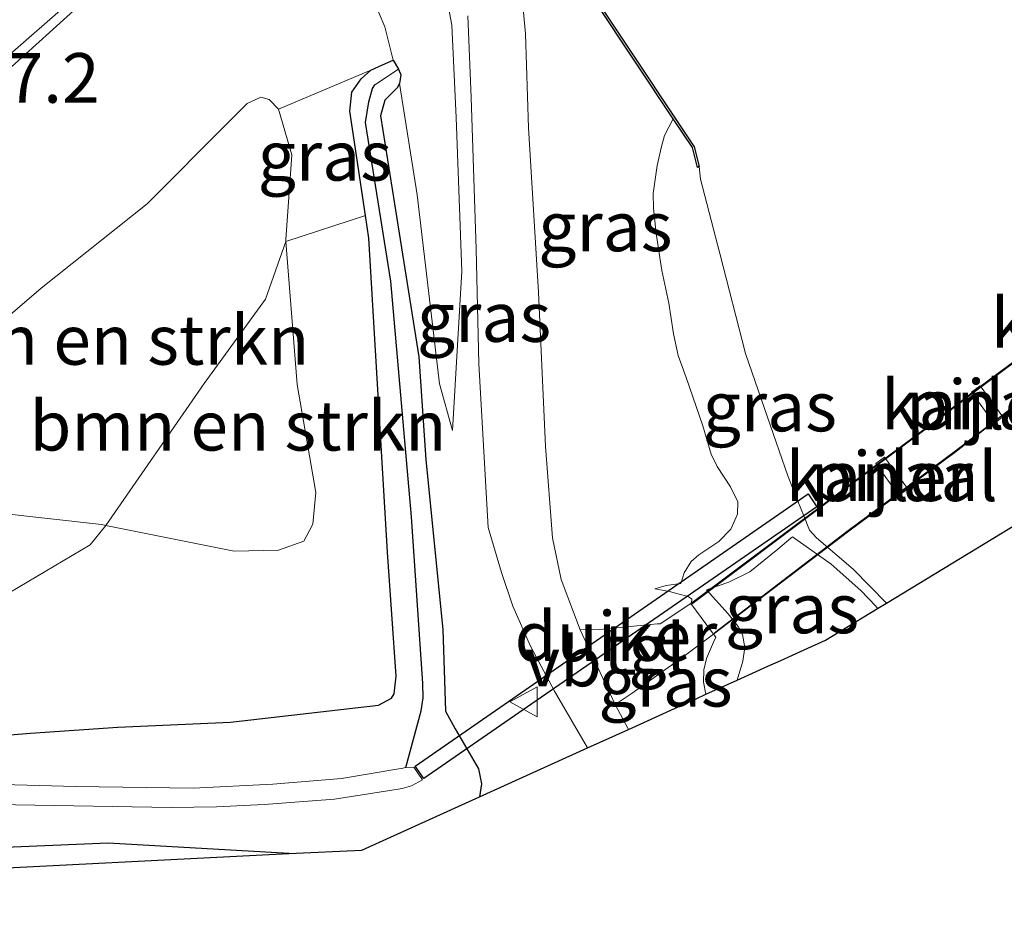
# Model space of a CAD drawing. Units: metres. Extents: x 149994 to 157238, y 488654 to 493750.
# Drawn here: x 156937 to 156987, y 493471 to 493516 of the extents above; entities that cross this region are included whole.
import ezdxf
from ezdxf.enums import TextEntityAlignment as Align

# ---------------------------------------------------------------- set-up
doc = ezdxf.new("R2010")
doc.units = ezdxf.units.M
doc.layers.get('0').update_dxf_attribs({"lineweight": 25})
for name, color, linetype, lineweight in [('B-ME-AL-OVERIG-GV-B7', 7, 'BV-GELEIDERAIL', 18), ('B-ME-AM-KILOMETR-S-B1', 7, 'Continuous', 18), ('B-ME-BV-GELEIDECONSTRUCTIE-GELEIDERAIL-L-B1', 213, 'BV-GELEIDERAIL', 18), ('B-ME-GR-BOMENSTRUIKEN-GV-B6', 93, 'Continuous', 18), ('B-ME-GW-INSTEEKWATERGANG-L-B1', 10, 'Continuous', 25), ('B-ME-GW-KRUINLIJN-L-B1', 93, 'Continuous', 18), ('B-ME-GW-TEENLIJN-L-B1', 93, 'Continuous', 18), ('B-ME-GW-WATERGANG-GREPPEL-L-B1', 10, 'Continuous', 25), ('B-ME-IE-GRASLAND-GV-B6', 93, 'Continuous', 18), ('B-ME-KG-KADASTRAAL-OPNAMEDTMGRENS-L-B1', 10, 'Continuous', 25), ('B-ME-KW-DUIKER-GV-B6', 10, 'Continuous', 25), ('B-ME-KW-LEUNING-L-B2', 8, 'Continuous', 18), ('B-ME-KW-PIJLER-GV-B6', 173, 'Continuous', 18), ('B-ME-OB-BESCHOEIING-GV-B6', 10, 'Continuous', 25), ('B-ME-OB-WATERLIJN-L-B1', 133, 'OB-WATERLIJN', 18), ('B-ME-OG-WATER-GV-B6', 153, 'Continuous', 18), ('B-ME-VH-VERH_SOORT-BITUMEN-GV-B6', 8, 'IE-TERREINAFSCHEIDING-NATUURLIJK-HOUTWAL', 18), ('B-ME-VH-VERH_SOORT-TEGELS-GV-B6', 8, 'Continuous', 18), ('B-ME-VW-MEUBILAIR_WEGMEUBILAIR-VERKEERSBORD-S-B1', 8, 'Continuous', 18)]:
    doc.layers.add(name, color=color, linetype=linetype, lineweight=lineweight)
doc.styles.add('NLCS-ISO', font='NLCS-ISO.TTF')
doc.linetypes.add('BV-GELEIDERAIL', pattern='A,10,-3,[108,NLCS.SHX,S=1,R=0,X=0,Y=0],-3', length=16)
doc.linetypes.add('IE-TERREINAFSCHEIDING-NATUURLIJK-HOUTWAL', pattern='A,7,-1.5,[67,NLCS.SHX,S=0.75,R=45,X=0,Y=0],-1.5,7,-1.5,[70,NLCS.SHX,S=0.75,R=0,X=0,Y=0],-1.5', length=20)
doc.linetypes.add('OB-WATERLIJN', pattern='A,10,[32,NLCS.SHX,S=2,R=0,X=0,Y=0],-12', length=22)

# ---------------------------------------------------------------- blocks, each defined once
blk = doc.blocks.new('verkeersbord')
for p, q in [((0, 0.75), (-0.75, -0.625)), ((0.75, -0.625), (0, 0.75)), ((-0.75, -0.625), (0.75, -0.625))]:
    blk.add_line(p, q)

msp = doc.modelspace()

# ---------------------------------------------------------------- linework, layer by layer
at = {"layer": 'B-ME-AL-OVERIG-GV-B7'}
msp.add_polyline3d([(157006.2746, 493510.4903, -4.2597), (156997.2461, 493503.6097, -3.361), (156991.9891, 493499.7031, -2.8565), (156986.3422, 493495.5131, -2.8213), (156984.0569, 493493.7463, -3.0611), (156978.7005, 493489.7688, -3.545), (156971.8926, 493484.5882, -4.2073), (156970.743, 493486.1205, -4.2114), (156977.5412, 493491.221, -3.5099), (156982.9373, 493495.2366, -3.0083), (156985.2004, 493496.9719, -2.8213), (156990.8484, 493501.171, -2.8741), (156996.1426, 493505.1006, -3.3515), (157005.151, 493511.9649, -4.2557), (157006.2746, 493510.4903, -4.2597)], dxfattribs=at)
at = {"layer": 'B-ME-BV-GELEIDECONSTRUCTIE-GELEIDERAIL-L-B1'}
msp.add_polyline3d([(156896.106, 493476.599, -2.472), (156906.774, 493486.258, -1.872), (156910.266, 493489.483, -1.71), (156918.884, 493497.271, -1.581), (156941.57, 493517.759, -1.626), (156948.254, 493523.856, -1.626), (156952.091, 493527.247, -1.585)], dxfattribs=at)
at = {"layer": 'B-ME-GR-BOMENSTRUIKEN-GV-B6'}
for points in [[(156928.088, 493493.525, -3.07), (156938.006, 493502.022, -3.107), (156943.346, 493506.282, -3.329), (156947.476, 493510.416, -3.354), (156948.384, 493511.335, -3.313), (156949.075, 493511.65, -3.362), (156949.501, 493511.529, -3.449), (156949.971, 493511.053, -3.482), (156950.634, 493508.748, -3.696), (156950.331, 493504.473, -3.831), (156950.338, 493504.382, -3.832), (156949.307, 493501.461, -3.786), (156946.218, 493497.217, -4), (156941.267, 493490.065, -4.114), (156941.042, 493490.111, -4.115), (156935.466, 493490.733, -3.584), (156931.513, 493491.233, -3.288), (156930.082, 493491.557, -3.186), (156928.088, 493493.525, -3.07)], [(156941.267, 493490.065, -4.114), (156946.218, 493497.217, -4), (156949.307, 493501.461, -3.786), (156950.338, 493504.382, -3.832), (156950.907, 493497.174, -3.942), (156951.848, 493491.72, -4.074), (156951.703, 493490.133, -4.062), (156951.249, 493489.268, -4.062), (156949.972, 493488.807, -4.099), (156947.73, 493488.76, -4.107), (156941.267, 493490.065, -4.114)]]:
    msp.add_polyline3d(points, dxfattribs=at)
at = {"layer": 'B-ME-GW-INSTEEKWATERGANG-L-B1'}
for points in [[(156931.929, 493479.129, -4.666), (156937.459, 493479.597, -4.58), (156941.871, 493479.896, -4.67), (156947.548, 493480.15, -4.477), (156955.005, 493481.008, -4.312), (156955.652, 493481.351, -4.317), (156955.796, 493481.573, -4.312), (156955.891, 493482.47, -4.296), (156955.452, 493488.716, -4.292), (156954.511, 493504.542, -4.399), (156954.343, 493505.679, -4.333), (156953.568, 493510.941, -4.033), (156953.664, 493511.902, -4.012), (156954.13, 493512.581, -3.93), (156954.626, 493513.008, -3.893), (156955.199, 493513.287, -3.893), (156955.744, 493513.521, -3.93), (156956.018, 493513.065, -4.181), (156956.131, 493512.781, -4.119), (156956.07, 493512.341, -3.963), (156955.941, 493512.114, -3.963), (156955.673, 493511.85, -4.029), (156955.317, 493511.493, -4.045), (156955.102, 493510.712, -4.099), (156955.812, 493506.282, -4.308), (156957.037, 493498.567, -4.428), (156957.389, 493493.377, -4.432), (156958.253, 493484.82, -4.349), (156958.376, 493480.698, -4.259), (156958.861, 493479.81, -4.255), (156960.037, 493477.794, -4.267), (156960.2, 493477.043, -4.263), (156960.091, 493476.373, -4.419)], [(156950.48, 493473.517, -4.522), (156941.382, 493474.053, -4.576), (156930.991, 493473.605, -4.432), (156929.878, 493473.149, -4.415), (156928.994, 493472.614, -4.378), (156928.328, 493472.07, -4.382), (156917.518, 493462.794, -4.46), (156905.774, 493452.365, -4.428), (156887.06, 493435.746, -4.456), (156873.671, 493423.684, -4.376)]]:
    msp.add_polyline3d(points, dxfattribs=at)
at = {"layer": 'B-ME-GW-KRUINLIJN-L-B1'}
for points in [[(156948.796, 493524.032, -2.277), (156948.56, 493523.706, -2.363), (156948.648, 493523.454, -2.404), (156949.093, 493522.904, -2.478), (156949.883, 493521.946, -2.618), (156951.502, 493520.86, -2.992), (156953.286, 493519.335, -3.251), (156954.176, 493517.907, -3.515), (156955.321, 493515.189, -3.782), (156955.744, 493513.521, -3.93)], [(156860.854, 493437.392, -3.159), (156876.074, 493450.07, -2.885), (156888.919, 493461.114, -2.926), (156905.884, 493474.95, -3.021), (156919.245, 493486.147, -3.091), (156928.088, 493493.525, -3.07), (156938.006, 493502.022, -3.107), (156943.346, 493506.282, -3.329), (156947.476, 493510.416, -3.354), (156948.384, 493511.335, -3.313), (156949.075, 493511.65, -3.362), (156949.501, 493511.529, -3.449), (156949.971, 493511.053, -3.482), (156954.626, 493513.008, -3.893)], [(156956.07, 493512.341, -3.963), (156956.95, 493506.726, -4.411), (156958.083, 493497.202, -4.469), (156958.738, 493494.849, -4.604)], [(156970.2394, 493487.134, -4.6316), (156970.4029, 493487.6683, -4.7016), (156970.7562, 493488.2438, -4.7376), (156971.1536, 493488.5791, -4.7016), (156972.1559, 493489.2465, -4.6436), (156972.757, 493489.8727, -4.6396), (156973.0904, 493490.6362, -4.6596), (156973.106, 493491.2438, -4.6856), (156972.7374, 493492.0095, -4.6876), (156972.0724, 493493.0402, -4.6596), (156971.7655, 493493.6466, -4.6176), (156971.3469, 493495.0899, -4.5856), (156970.5032, 493497.5222, -4.6076), (156970.1028, 493498.6309, -4.5556), (156969.8686, 493499.7147, -4.5936), (156969.6324, 493501.2612, -4.6602), (156969.2918, 493502.9118, -4.7628), (156968.9942, 493504.7823, -4.8412), (156968.8639, 493506.0515, -4.9308), (156968.8526, 493506.7976, -4.9852), (156969.0468, 493508.2066, -5.0212), (156969.2597, 493509.1591, -5.0968), (156969.4202, 493509.7226, -5.131), (156969.856, 493510.562, -5.564)], [(156975.8663, 493489.4913, -5.7594), (156977.8113, 493488.1081, -5.7504), (156979.3109, 493486.7888, -5.7504), (156980.0636, 493485.9985, -5.7536), (156980.1589, 493485.8796, -5.7544)], [(156968.925, 493486.8676, -4.5308), (156969.6751, 493486.7396, -4.4516), (156970.097, 493486.62, -4.394), (156970.6074, 493486.4801, -4.376), (156970.7897, 493486.3485, -4.3724), (156970.7973, 493486.2642, -4.3724), (156970.743, 493486.1205, -4.2114)], [(156971.8926, 493484.5882, -4.2073), (156972.0085, 493484.4337, -4.2073), (156971.8807, 493484.1805, -4.3525), (156971.7364, 493483.8262, -4.4009), (156971.5345, 493483.3507, -4.4361), (156971.3994, 493482.779, -4.4537), (156971.3911, 493482.1689, -4.4955), (156971.5097, 493481.5501, -4.4997)]]:
    msp.add_polyline3d(points, dxfattribs=at)
at = {"layer": 'B-ME-GW-TEENLIJN-L-B1'}
for points in [[(156958.738, 493494.849, -4.604), (156959.204, 493502.879, -4.942), (156958.924, 493510.623, -5.271), (156958.694, 493515.283, -5.538), (156957.811, 493520.011, -5.703), (156955.789, 493524.758, -5.755), (156954.732, 493526.291, -5.801), (156946.618, 493537.922, -5.753), (156942.203, 493544.25, -5.727), (156936.886, 493551.74, -5.686), (156930.385, 493560.891, -5.74)], [(156864.67, 493433.311, -3.701), (156873.59, 493440.466, -3.535), (156879.822, 493444.252, -4.029), (156883.884, 493446.083, -4.21), (156889.261, 493450.415, -4.222), (156899.64, 493459.544, -4.062), (156904.544, 493463.859, -4.164), (156909.152, 493465.808, -4.44), (156914.174, 493469.023, -4.707), (156917.779, 493472.119, -4.748), (156925.423, 493478.305, -4.666), (156930.769, 493484.168, -4.214), (156933.681, 493485.851, -4.304), (156935.459, 493486.125, -4.337), (156940.465, 493489.079, -4.21), (156941.267, 493490.065, -4.114), (156946.218, 493497.217, -4), (156949.307, 493501.461, -3.786), (156950.338, 493504.382, -3.832), (156954.343, 493505.679, -4.333)], [(156975.8663, 493489.4913, -5.7594), (156975.7807, 493489.4175, -5.741), (156975.1348, 493488.8606, -5.6026), (156973.7171, 493487.721, -5.3594), (156972.6579, 493487.1944, -5.1994), (156971.5318, 493486.811, -5.0234), (156972.6333, 493485.6024, -5.1354), (156973.1352, 493484.9626, -5.1386), (156973.3443, 493484.5608, -5.1386), (156973.4732, 493483.9034, -5.1034), (156973.3599, 493483.2224, -5.0074), (156973.0853, 493482.2645, -4.849)], [(156970.2394, 493487.134, -4.6316), (156969.494, 493487.0387, -4.5344), (156968.925, 493486.8676, -4.5308)]]:
    msp.add_polyline3d(points, dxfattribs=at)
at = {"layer": 'B-ME-GW-WATERGANG-GREPPEL-L-B1'}
msp.add_polyline3d([(156956.379, 493477.856, -5.575), (156957.156, 493480.716, -4.691), (156957.249, 493481.379, -4.625), (156957.245, 493482.09, -4.604), (156956.666, 493490.491, -4.715), (156955.633, 493502.371, -4.773), (156954.354, 493510.381, -4.481), (156954.512, 493511.409, -4.354), (156954.71, 493512.092, -4.21), (156954.826, 493512.276, -4.173)], dxfattribs=at)
at = {"layer": 'B-ME-IE-GRASLAND-GV-B6'}
for points in [[(156877.672, 493462.285, -2.254), (156894.947, 493477.786, -2.243), (156912.407, 493493.328, -2.244), (156924.832, 493504.204, -2.221), (156932.349, 493510.42, -2.233), (156936.57, 493513.944, -2.235), (156939.109, 493516.161, -2.235), (156948.66, 493524.202, -2.237), (156951.073, 493526.414, -2.23), (156951.05, 493526.576, -2.227), (156951.785, 493527.206, -2.229), (156951.848, 493527.26, -2.187), (156952.005, 493527.397, -2.193), (156952.179, 493527.147, -2.2)], [(156952.179, 493527.147, -2.2), (156948.796, 493524.032, -2.277), (156948.56, 493523.706, -2.363), (156948.648, 493523.454, -2.404), (156949.093, 493522.904, -2.478), (156949.883, 493521.946, -2.618), (156951.502, 493520.86, -2.992), (156953.286, 493519.335, -3.251), (156954.176, 493517.907, -3.515), (156955.321, 493515.189, -3.782), (156955.744, 493513.521, -3.93), (156955.199, 493513.287, -3.893), (156954.626, 493513.008, -3.893), (156949.971, 493511.053, -3.482), (156949.501, 493511.529, -3.449), (156949.075, 493511.65, -3.362), (156948.384, 493511.335, -3.313), (156947.476, 493510.416, -3.354), (156943.346, 493506.282, -3.329), (156938.006, 493502.022, -3.107), (156928.088, 493493.525, -3.07), (156919.245, 493486.147, -3.091), (156905.884, 493474.95, -3.021), (156888.919, 493461.114, -2.926)], [(156957.811, 493520.011, -5.703), (156958.694, 493515.283, -5.538), (156958.924, 493510.623, -5.271), (156959.204, 493502.879, -4.942), (156958.738, 493494.849, -4.604), (156958.083, 493497.202, -4.469), (156956.95, 493506.726, -4.411), (156956.07, 493512.341, -3.963), (156956.131, 493512.781, -4.119), (156956.018, 493513.065, -4.181), (156955.744, 493513.521, -3.93), (156955.321, 493515.189, -3.782), (156954.176, 493517.907, -3.515)], [(156956.07, 493512.341, -3.963), (156956.95, 493506.726, -4.411), (156958.083, 493497.202, -4.469), (156958.738, 493494.849, -4.604), (156959.204, 493502.879, -4.942), (156958.924, 493510.623, -5.271), (156958.694, 493515.283, -5.538), (156957.811, 493520.011, -5.703)], [(156965.956, 493516.42, -5.55), (156969.856, 493510.562, -5.564), (156969.4202, 493509.7226, -5.131), (156969.2597, 493509.1591, -5.0968), (156969.0468, 493508.2066, -5.0212), (156968.8526, 493506.7976, -4.9852), (156968.8639, 493506.0515, -4.9308), (156968.9942, 493504.7823, -4.8412), (156969.2918, 493502.9118, -4.7628), (156969.6324, 493501.2612, -4.6602), (156969.8686, 493499.7147, -4.5936), (156970.1028, 493498.6309, -4.5556), (156970.5032, 493497.5222, -4.6076), (156971.3469, 493495.0899, -4.5856), (156971.7655, 493493.6466, -4.6176), (156972.0724, 493493.0402, -4.6596), (156972.7374, 493492.0095, -4.6876), (156973.106, 493491.2438, -4.6856), (156973.0904, 493490.6362, -4.6596), (156972.757, 493489.8727, -4.6396), (156972.1559, 493489.2465, -4.6436), (156971.1536, 493488.5791, -4.7016), (156970.7562, 493488.2438, -4.7376), (156970.4029, 493487.6683, -4.7016), (156970.2394, 493487.134, -4.6316), (156969.494, 493487.0387, -4.5344), (156968.925, 493486.8676, -4.5308), (156969.6751, 493486.7396, -4.4516), (156970.097, 493486.62, -4.394), (156970.6074, 493486.4801, -4.376), (156970.7897, 493486.3485, -4.3724), (156970.7973, 493486.2642, -4.3724), (156970.743, 493486.1205, -4.2114), (156969.2023, 493485.0961, -4.4807), (156969.0413, 493485.099, -4.4727), (156966.1549, 493484.8154, -4.5847), (156965.161, 493484.794, -4.6232), (156964.214, 493487.344, -4.588), (156963.774, 493489.432, -4.609), (156963.428, 493494.04, -4.691), (156963.073, 493501.824, -4.95), (156962.572, 493510.109, -5.291), (156962.415, 493514.848, -5.505), (156961.988, 493519.411, -5.637)], [(156959.507, 493515.749, -5.534), (156959.669, 493511.638, -5.365), (156959.925, 493503.996, -5.04), (156960.059, 493498.212, -4.814), (156960.525, 493489.957, -4.629), (156961.206, 493487.683, -4.58), (156961.773, 493486, -4.543), (156962.668, 493483.978, -4.551), (156963.882, 493481.712, -4.539), (156965.546, 493478.846, -4.543), (156960.091, 493476.373, -4.419), (156960.2, 493477.043, -4.263), (156960.037, 493477.794, -4.267), (156958.861, 493479.81, -4.255), (156958.376, 493480.698, -4.259), (156958.253, 493484.82, -4.349), (156957.389, 493493.377, -4.432), (156957.037, 493498.567, -4.428), (156955.812, 493506.282, -4.308), (156955.102, 493510.712, -4.099), (156955.317, 493511.493, -4.045), (156955.673, 493511.85, -4.029), (156955.941, 493512.114, -3.963), (156956.07, 493512.341, -3.963)], [(156913.718, 493465.708, -4.827), (156919.955, 493471.377, -4.909), (156927.516, 493477.634, -4.777), (156929.771, 493478.802, -4.724), (156931.929, 493479.129, -4.666), (156937.459, 493479.597, -4.58), (156941.871, 493479.896, -4.67), (156947.548, 493480.15, -4.477), (156955.005, 493481.008, -4.312), (156955.652, 493481.351, -4.317), (156955.796, 493481.573, -4.312), (156955.891, 493482.47, -4.296), (156955.452, 493488.716, -4.292), (156954.511, 493504.542, -4.399), (156954.343, 493505.679, -4.333), (156953.568, 493510.941, -4.033), (156953.664, 493511.902, -4.012), (156954.13, 493512.581, -3.93), (156954.626, 493513.008, -3.893), (156955.199, 493513.287, -3.893), (156955.744, 493513.521, -3.93), (156956.018, 493513.065, -4.181)], [(156956.018, 493513.065, -4.181), (156954.826, 493512.276, -4.173), (156954.71, 493512.092, -4.21), (156954.512, 493511.409, -4.354), (156954.354, 493510.381, -4.481), (156955.633, 493502.371, -4.773), (156956.666, 493490.491, -4.715), (156957.245, 493482.09, -4.604), (156957.249, 493481.379, -4.625), (156957.156, 493480.716, -4.691), (156956.379, 493477.856, -5.575), (156956.147, 493477.809, -5.575), (156956.03, 493477.785, -5.575), (156953.142, 493477.301, -5.575), (156949.684, 493477.017, -5.575), (156945.672, 493476.819, -5.575), (156939.744, 493476.902, -5.575), (156935.44, 493477.018, -5.575), (156931.841, 493476.884, -5.575), (156929.139, 493476.418, -5.575), (156927.041, 493475.107, -5.575), (156919.986, 493469.09, -5.575)], [(156956.379, 493477.856, -5.575), (156957.156, 493480.716, -4.691), (156957.249, 493481.379, -4.625), (156957.245, 493482.09, -4.604), (156956.666, 493490.491, -4.715), (156955.633, 493502.371, -4.773), (156954.354, 493510.381, -4.481), (156954.512, 493511.409, -4.354), (156954.71, 493512.092, -4.21), (156954.826, 493512.276, -4.173), (156956.018, 493513.065, -4.181), (156956.131, 493512.781, -4.119), (156956.07, 493512.341, -3.963), (156955.941, 493512.114, -3.963), (156955.673, 493511.85, -4.029), (156955.317, 493511.493, -4.045), (156955.102, 493510.712, -4.099), (156955.812, 493506.282, -4.308), (156957.037, 493498.567, -4.428), (156957.389, 493493.377, -4.432), (156958.253, 493484.82, -4.349), (156958.376, 493480.698, -4.259), (156958.861, 493479.81, -4.255), (156960.037, 493477.794, -4.267), (156960.2, 493477.043, -4.263), (156960.091, 493476.373, -4.419), (156954.17, 493473.688, -4.428), (156950.48, 493473.517, -4.522), (156941.382, 493474.053, -4.576), (156930.991, 493473.605, -4.432)], [(156954.626, 493513.008, -3.893), (156954.13, 493512.581, -3.93), (156953.664, 493511.902, -4.012), (156953.568, 493510.941, -4.033), (156954.343, 493505.679, -4.333), (156950.338, 493504.382, -3.832), (156950.331, 493504.473, -3.831), (156950.634, 493508.748, -3.696), (156949.971, 493511.053, -3.482), (156954.626, 493513.008, -3.893)], [(156971.5097, 493481.5501, -4.4997), (156971.3911, 493482.1689, -4.4955), (156971.3994, 493482.779, -4.4537), (156971.5345, 493483.3507, -4.4361), (156971.7364, 493483.8262, -4.4009), (156971.8807, 493484.1805, -4.3525), (156972.0085, 493484.4337, -4.2073), (156971.8926, 493484.5882, -4.2073), (156970.743, 493486.1205, -4.2114), (156970.7973, 493486.2642, -4.3724), (156970.7897, 493486.3485, -4.3724), (156970.6074, 493486.4801, -4.376), (156970.097, 493486.62, -4.394), (156969.6751, 493486.7396, -4.4516), (156968.925, 493486.8676, -4.5308), (156969.494, 493487.0387, -4.5344), (156970.2394, 493487.134, -4.6316), (156970.4029, 493487.6683, -4.7016), (156970.7562, 493488.2438, -4.7376), (156971.1536, 493488.5791, -4.7016), (156972.1559, 493489.2465, -4.6436), (156972.757, 493489.8727, -4.6396), (156973.0904, 493490.6362, -4.6596), (156973.106, 493491.2438, -4.6856), (156972.7374, 493492.0095, -4.6876), (156972.0724, 493493.0402, -4.6596), (156971.7655, 493493.6466, -4.6176), (156971.3469, 493495.0899, -4.5856), (156970.5032, 493497.5222, -4.6076), (156970.1028, 493498.6309, -4.5556), (156969.8686, 493499.7147, -4.5936), (156969.6324, 493501.2612, -4.6602), (156969.2918, 493502.9118, -4.7628), (156968.9942, 493504.7823, -4.8412), (156968.8639, 493506.0515, -4.9308), (156968.8526, 493506.7976, -4.9852), (156969.0468, 493508.2066, -5.0212), (156969.2597, 493509.1591, -5.0968), (156969.4202, 493509.7226, -5.131), (156969.856, 493510.562, -5.564), (156970.823, 493509.109, -5.567), (156971.076, 493508.105, -5.945), (156971.167, 493508.155, -6.175), (156971.2293, 493507.5186, -6.1486), (156972.2042, 493503.7728, -6.1531), (156973.5, 493498.7239, -6.1531), (156974.6164, 493495.5112, -6.1531), (156975.6278, 493492.5692, -6.1531), (156976.1429, 493491.2869, -6.1531), (156976.4408, 493490.545, -6.1531), (156976.7293, 493489.8267, -6.1531), (156977.08, 493489.4377, -6.1531), (156978.9258, 493487.8623, -6.1531), (156980.5996, 493486.1477, -6.1531), (156980.1589, 493485.8796, -5.7544), (156980.0636, 493485.9985, -5.7536), (156979.3109, 493486.7888, -5.7504), (156977.8113, 493488.1081, -5.7504), (156975.8663, 493489.4913, -5.7594), (156975.7807, 493489.4175, -5.741), (156975.1348, 493488.8606, -5.6026), (156973.7171, 493487.721, -5.3594), (156972.6579, 493487.1944, -5.1994), (156971.5318, 493486.811, -5.0234), (156972.6333, 493485.6024, -5.1354), (156973.1352, 493484.9626, -5.1386), (156973.3443, 493484.5608, -5.1386), (156973.4732, 493483.9034, -5.1034), (156973.3599, 493483.2224, -5.0074), (156973.0853, 493482.2645, -4.849), (156971.5097, 493481.5501, -4.4997)], [(156935.459, 493486.125, -4.337), (156940.465, 493489.079, -4.21), (156941.267, 493490.065, -4.114), (156947.73, 493488.76, -4.107), (156949.972, 493488.807, -4.099), (156951.249, 493489.268, -4.062), (156951.703, 493490.133, -4.062), (156951.848, 493491.72, -4.074), (156950.907, 493497.174, -3.942), (156950.338, 493504.382, -3.832), (156954.343, 493505.679, -4.333), (156954.511, 493504.542, -4.399), (156955.452, 493488.716, -4.292), (156955.891, 493482.47, -4.296), (156955.796, 493481.573, -4.312), (156955.652, 493481.351, -4.317), (156955.005, 493481.008, -4.312), (156947.548, 493480.15, -4.477), (156941.871, 493479.896, -4.67), (156937.459, 493479.597, -4.58), (156931.929, 493479.129, -4.666)], [(156876.074, 493450.07, -2.885), (156888.919, 493461.114, -2.926), (156905.884, 493474.95, -3.021), (156919.245, 493486.147, -3.091), (156928.088, 493493.525, -3.07), (156930.082, 493491.557, -3.186), (156931.513, 493491.233, -3.288), (156935.466, 493490.733, -3.584), (156941.042, 493490.111, -4.115), (156941.267, 493490.065, -4.114), (156940.465, 493489.079, -4.21), (156935.459, 493486.125, -4.337), (156933.681, 493485.851, -4.304), (156930.769, 493484.168, -4.214), (156925.423, 493478.305, -4.666), (156917.779, 493472.119, -4.748), (156914.174, 493469.023, -4.707), (156909.152, 493465.808, -4.44), (156904.544, 493463.859, -4.164), (156899.64, 493459.544, -4.062), (156889.261, 493450.415, -4.222), (156883.884, 493446.083, -4.21), (156879.822, 493444.252, -4.029)], [(156973.0853, 493482.2645, -4.849), (156973.3599, 493483.2224, -5.0074), (156973.4732, 493483.9034, -5.1034), (156973.3443, 493484.5608, -5.1386), (156973.1352, 493484.9626, -5.1386), (156972.6333, 493485.6024, -5.1354), (156971.5318, 493486.811, -5.0234), (156972.6579, 493487.1944, -5.1994), (156973.7171, 493487.721, -5.3594), (156975.1348, 493488.8606, -5.6026), (156975.7807, 493489.4175, -5.741), (156975.8663, 493489.4913, -5.7594), (156977.8113, 493488.1081, -5.7504), (156979.3109, 493486.7888, -5.7504), (156980.0636, 493485.9985, -5.7536), (156980.1589, 493485.8796, -5.7544), (156977.524, 493484.277, -5.511), (156976.4576, 493483.7935, -5.4234), (156975.2748, 493483.2572, -5.2778), (156974.6335, 493482.9664, -5.2046), (156973.0853, 493482.2645, -4.849)], [(156967.6, 493479.777, -4.547), (156966.9246, 493481.0318, -4.5749), (156967.7817, 493481.6053, -4.5787), (156970.3656, 493483.4356, -4.4807), (156971.8926, 493484.5882, -4.2073), (156972.0085, 493484.4337, -4.2073), (156971.8807, 493484.1805, -4.3525), (156971.7364, 493483.8262, -4.4009), (156971.5345, 493483.3507, -4.4361), (156971.3994, 493482.779, -4.4537), (156971.3911, 493482.1689, -4.4955), (156971.5097, 493481.5501, -4.4997), (156971.022, 493481.329, -4.4708), (156970.6949, 493481.1807, -4.4714), (156967.6, 493479.777, -4.547)], [(156872.09, 493425.375, -5.41), (156883.603, 493435.641, -5.575), (156895.79, 493446.43, -5.575), (156908.531, 493457.695, -5.575), (156922.398, 493470.253, -5.575), (156927.455, 493474.406, -5.575), (156929.563, 493475.724, -5.575), (156931.922, 493476.024, -5.575), (156936.715, 493475.983, -5.575), (156944.56, 493475.835, -5.575), (156946.832, 493475.875, -5.575), (156949.248, 493475.994, -5.575), (156952.783, 493476.268, -5.575), (156955.584, 493476.697, -5.575), (156956.196, 493476.799, -5.575), (156956.66, 493476.94, -5.575), (156957.2244, 493477.2415, -5.575), (156956.7807, 493477.8824, -5.575), (156956.379, 493477.856, -5.575)], [(156873.671, 493423.684, -4.376), (156887.06, 493435.746, -4.456), (156905.774, 493452.365, -4.428), (156917.518, 493462.794, -4.46), (156928.328, 493472.07, -4.382), (156928.994, 493472.614, -4.378), (156929.878, 493473.149, -4.415), (156930.991, 493473.605, -4.432), (156941.382, 493474.053, -4.576), (156950.48, 493473.517, -4.522), (156932.644, 493472.62, -4.317), (156874.886, 493422.385, -4.302), (156873.671, 493423.684, -4.376)]]:
    msp.add_polyline3d(points, dxfattribs=at)
at = {"layer": 'B-ME-KG-KADASTRAAL-OPNAMEDTMGRENS-L-B1'}
msp.add_polyline3d([(156874.886, 493422.385, -4.302), (156932.644, 493472.62, -4.317), (156950.48, 493473.517, -4.522), (156954.17, 493473.688, -4.428), (156960.091, 493476.373, -4.419), (156965.546, 493478.846, -4.543), (156967.6, 493479.777, -4.547), (156970.6949, 493481.1807, -4.4714), (156971.022, 493481.329, -4.4708), (156971.5097, 493481.5501, -4.4997), (156973.0853, 493482.2645, -4.849), (156974.6335, 493482.9664, -5.2046), (156975.2748, 493483.2572, -5.2778), (156976.4576, 493483.7935, -5.4234), (156977.524, 493484.277, -5.511), (156980.1589, 493485.8796, -5.7544), (156980.5996, 493486.1477, -6.1531), (157005.2958, 493501.1688, -6.1531)], dxfattribs=at)
at = {"layer": 'B-ME-KW-DUIKER-GV-B6'}
msp.add_polyline3d([(156976.6592, 493491.6503, -6.1686), (156977.0895, 493491.0072, -6.1728), (156957.293, 493477.2994, -5.5772), (156956.8535, 493477.9328, -5.5772), (156976.6592, 493491.6503, -6.1686)], dxfattribs=at)
at = {"layer": 'B-ME-KW-LEUNING-L-B2'}
for points in [[(156970.813, 493486.1105, -4.2073), (156977.7426, 493491.3116, -3.5099), (156983.0823, 493495.2888, -3.0083), (156984.9573, 493496.723, -2.8213), (156990.8783, 493501.1309, -2.8741), (156995.9492, 493504.8948, -3.3515), (157005.1416, 493511.8948, -4.2557)], [(156971.9316, 493484.6558, -4.2025), (156978.6114, 493489.7489, -3.4685), (156984.0161, 493493.7709, -2.9669), (156986.2789, 493495.5059, -2.7799), (156991.914, 493499.6954, -2.8327), (156997.218, 493503.6323, -3.3101), (157006.1969, 493510.4741, -4.2143)]]:
    msp.add_polyline3d(points, dxfattribs=at)
at = {"layer": 'B-ME-KW-PIJLER-GV-B6'}
for points in [[(156984.8864, 493496.7761, -6.1531), (156985.3319, 493497.1011, -6.1531), (156986.4758, 493495.5336, -6.1531), (156986.0304, 493495.2085, -6.1531), (156984.8864, 493496.7761, -6.1531)], [(156980.0607, 493493.1797, -6.1531), (156980.5062, 493493.5048, -6.1531), (156981.6772, 493491.9001, -6.1531), (156981.2317, 493491.5751, -6.1531), (156980.0607, 493493.1797, -6.1531)]]:
    msp.add_polyline3d(points, dxfattribs=at)
at = {"layer": 'B-ME-OB-BESCHOEIING-GV-B6'}
msp.add_polyline3d([(156920.115, 493581.713, -6.175), (156940.451, 493553.12, -6.175), (156962.909, 493521.177, -6.175), (156970.916, 493509.15, -6.175), (156971.167, 493508.155, -6.175), (156971.076, 493508.105, -5.945), (156970.823, 493509.109, -5.567), (156969.856, 493510.562, -5.564), (156965.956, 493516.42, -5.55), (156964.227, 493519.017, -5.583), (156962.81, 493521.144, -5.608), (156960.476, 493524.463, -5.719), (156959.768, 493525.469, -5.736), (156956.92, 493529.521, -5.809), (156945.18, 493546.219, -5.719), (156932.286, 493564.428, -5.768)], dxfattribs=at)
at = {"layer": 'B-ME-OB-WATERLIJN-L-B1'}
msp.add_polyline3d([(156905.285, 493598.194, -6.175), (156907.384, 493597.522, -6.175), (156908.69, 493596.789, -6.175), (156920.115, 493581.713, -6.175), (156940.451, 493553.12, -6.175), (156962.909, 493521.177, -6.175), (156970.916, 493509.15, -6.175), (156971.167, 493508.155, -6.175), (156971.2293, 493507.5186, -6.1486), (156972.2042, 493503.7728, -6.1531), (156973.5, 493498.7239, -6.1531), (156974.6164, 493495.5112, -6.1531), (156975.6278, 493492.5692, -6.1531), (156976.1429, 493491.2869, -6.1531), (156976.4408, 493490.545, -6.1531), (156976.7293, 493489.8267, -6.1531), (156977.08, 493489.4377, -6.1531), (156978.9258, 493487.8623, -6.1531), (156980.5996, 493486.1477, -6.1531)], dxfattribs=at)
at = {"layer": 'B-ME-OG-WATER-GV-B6'}
for points in [[(157005.2958, 493501.1688, -6.1531), (156980.5996, 493486.1477, -6.1531), (156978.9258, 493487.8623, -6.1531), (156977.08, 493489.4377, -6.1531), (156976.7293, 493489.8267, -6.1531), (156976.4408, 493490.545, -6.1531), (156976.1429, 493491.2869, -6.1531), (156975.6278, 493492.5692, -6.1531), (156974.6164, 493495.5112, -6.1531), (156973.5, 493498.7239, -6.1531), (156972.2042, 493503.7728, -6.1531), (156971.2293, 493507.5186, -6.1486), (156971.167, 493508.155, -6.175), (156970.916, 493509.15, -6.175), (156962.909, 493521.177, -6.175), (156940.451, 493553.12, -6.175), (156920.115, 493581.713, -6.175), (156908.69, 493596.789, -6.175)], [(156984.8864, 493496.7761, -6.1531), (156986.0304, 493495.2085, -6.1531), (156986.4758, 493495.5336, -6.1531), (156985.3319, 493497.1011, -6.1531), (156984.8864, 493496.7761, -6.1531)], [(156980.0607, 493493.1797, -6.1531), (156981.2317, 493491.5751, -6.1531), (156981.6772, 493491.9001, -6.1531), (156980.5062, 493493.5048, -6.1531), (156980.0607, 493493.1797, -6.1531)], [(156956.379, 493477.856, -5.575), (156956.7807, 493477.8824, -5.575), (156957.2244, 493477.2415, -5.575), (156956.66, 493476.94, -5.575), (156956.196, 493476.799, -5.575), (156955.584, 493476.697, -5.575), (156952.783, 493476.268, -5.575), (156949.248, 493475.994, -5.575), (156946.832, 493475.875, -5.575), (156944.56, 493475.835, -5.575), (156936.715, 493475.983, -5.575), (156931.922, 493476.024, -5.575), (156929.563, 493475.724, -5.575), (156927.455, 493474.406, -5.575), (156922.398, 493470.253, -5.575), (156908.531, 493457.695, -5.575), (156895.79, 493446.43, -5.575), (156883.603, 493435.641, -5.575), (156872.09, 493425.375, -5.41)], [(156871.371, 493426.144, -5.41), (156889.617, 493442.304, -5.575), (156906.519, 493457.258, -5.575), (156919.986, 493469.09, -5.575), (156927.041, 493475.107, -5.575), (156929.139, 493476.418, -5.575), (156931.841, 493476.884, -5.575), (156935.44, 493477.018, -5.575), (156939.744, 493476.902, -5.575), (156945.672, 493476.819, -5.575), (156949.684, 493477.017, -5.575), (156953.142, 493477.301, -5.575), (156956.03, 493477.785, -5.575), (156956.147, 493477.809, -5.575), (156956.379, 493477.856, -5.575)]]:
    msp.add_polyline3d(points, dxfattribs=at)
at = {"layer": 'B-ME-VH-VERH_SOORT-BITUMEN-GV-B6'}
msp.add_polyline3d([(156952.005, 493527.397, -2.193), (156951.848, 493527.26, -2.187), (156951.785, 493527.206, -2.229), (156951.05, 493526.576, -2.227), (156951.073, 493526.414, -2.23), (156948.66, 493524.202, -2.237), (156939.109, 493516.161, -2.235), (156936.57, 493513.944, -2.235), (156932.349, 493510.42, -2.233), (156924.832, 493504.204, -2.221), (156912.407, 493493.328, -2.244), (156894.947, 493477.786, -2.243), (156877.672, 493462.285, -2.254)], dxfattribs=at)
at = {"layer": 'B-ME-VH-VERH_SOORT-TEGELS-GV-B6'}
for points in [[(156961.988, 493519.411, -5.637), (156962.415, 493514.848, -5.505), (156962.572, 493510.109, -5.291), (156963.073, 493501.824, -4.95), (156963.428, 493494.04, -4.691), (156963.774, 493489.432, -4.609), (156964.214, 493487.344, -4.588), (156965.161, 493484.794, -4.6232), (156966.9246, 493481.0318, -4.5749), (156967.6, 493479.777, -4.547), (156965.546, 493478.846, -4.543), (156963.882, 493481.712, -4.539), (156962.668, 493483.978, -4.551), (156961.773, 493486, -4.543), (156961.206, 493487.683, -4.58), (156960.525, 493489.957, -4.629), (156960.059, 493498.212, -4.814), (156959.925, 493503.996, -5.04), (156959.669, 493511.638, -5.365), (156959.507, 493515.749, -5.534)], [(156970.743, 493486.1205, -4.2114), (156971.8926, 493484.5882, -4.2073), (156970.3656, 493483.4356, -4.4807), (156967.7817, 493481.6053, -4.5787), (156966.9246, 493481.0318, -4.5749), (156965.161, 493484.794, -4.6232), (156966.1549, 493484.8154, -4.5847), (156969.0413, 493485.099, -4.4727), (156969.2023, 493485.0961, -4.4807), (156970.743, 493486.1205, -4.2114)]]:
    msp.add_polyline3d(points, dxfattribs=at)

# ---------------------------------------------------------------- block references
at = {"layer": 'B-ME-VW-MEUBILAIR_WEGMEUBILAIR-VERKEERSBORD-S-B1', "rotation": 90}
msp.add_blockref('verkeersbord', (156962.3801, 493481.1709, -4.3481), dxfattribs=at)

# ---------------------------------------------------------------- texts
at = {"layer": 'B-ME-AM-KILOMETR-S-B1', "ltscale": 0.2, "style": 'NLCS-ISO'}
msp.add_text('67.2', height=2.5, dxfattribs=at).set_placement((156934.3206, 493510.5891, -1.527), align=Align.BOTTOM_LEFT)
at = {"layer": 'B-ME-GR-BOMENSTRUIKEN-GV-B6', "ltscale": 0.2, "style": 'NLCS-ISO'}
for p in [(156941.013, 493499.4135), (156947.9248, 493495.0861)]:
    msp.add_text('bmn en strkn', height=2.5, dxfattribs=at).set_placement(p, align=Align.MIDDLE_CENTER)
at = {"layer": 'B-ME-IE-GRASLAND-GV-B6', "ltscale": 0.2, "style": 'NLCS-ISO'}
for p in [(156952.2985, 493508.695), (156966.437, 493505.1315), (156960.324, 493500.5655), (156974.7261, 493496.056), (156975.8453, 493485.8779), (156969.4665, 493482.1826)]:
    msp.add_text('gras', height=2.5, dxfattribs=at).set_placement(p, align=Align.MIDDLE_CENTER)
at = {"layer": 'B-ME-KW-DUIKER-GV-B6', "ltscale": 0.2, "style": 'NLCS-ISO'}
msp.add_text('duiker', height=2.5, dxfattribs=at).set_placement((156966.9743, 493484.4729), align=Align.MIDDLE_CENTER)
at = {"layer": 'B-ME-KW-PIJLER-GV-B6', "ltscale": 0.2, "style": 'NLCS-ISO'}
for p in [(156985.6811, 493496.1548), (156980.8689, 493492.5399)]:
    msp.add_text('pijler', height=2.5, dxfattribs=at).set_placement(p, align=Align.MIDDLE_CENTER)
at = {"layer": 'B-ME-OG-WATER-GV-B6', "ltscale": 0.2, "style": 'NLCS-ISO'}
for p in [(156991.1998, 493500.2733), (156985.6811, 493496.1548), (156980.8689, 493492.5399)]:
    msp.add_text('kanaal', height=2.5, dxfattribs=at).set_placement(p, align=Align.MIDDLE_CENTER)
at = {"layer": 'B-ME-VH-VERH_SOORT-TEGELS-GV-B6', "ltscale": 0.2, "style": 'NLCS-ISO'}
msp.add_text('tgl', height=2.5, dxfattribs=at).set_placement((156968.4024, 493483.8551), align=Align.MIDDLE_CENTER)
at = {"layer": 'B-ME-VW-MEUBILAIR_WEGMEUBILAIR-VERKEERSBORD-S-B1', "ltscale": 0.2, "style": 'NLCS-ISO'}
msp.add_text('vb', height=2.5, dxfattribs=at).set_placement((156962.3801, 493481.1709, -4.3481), align=Align.BOTTOM_LEFT)

doc.saveas('drawing.dxf')
